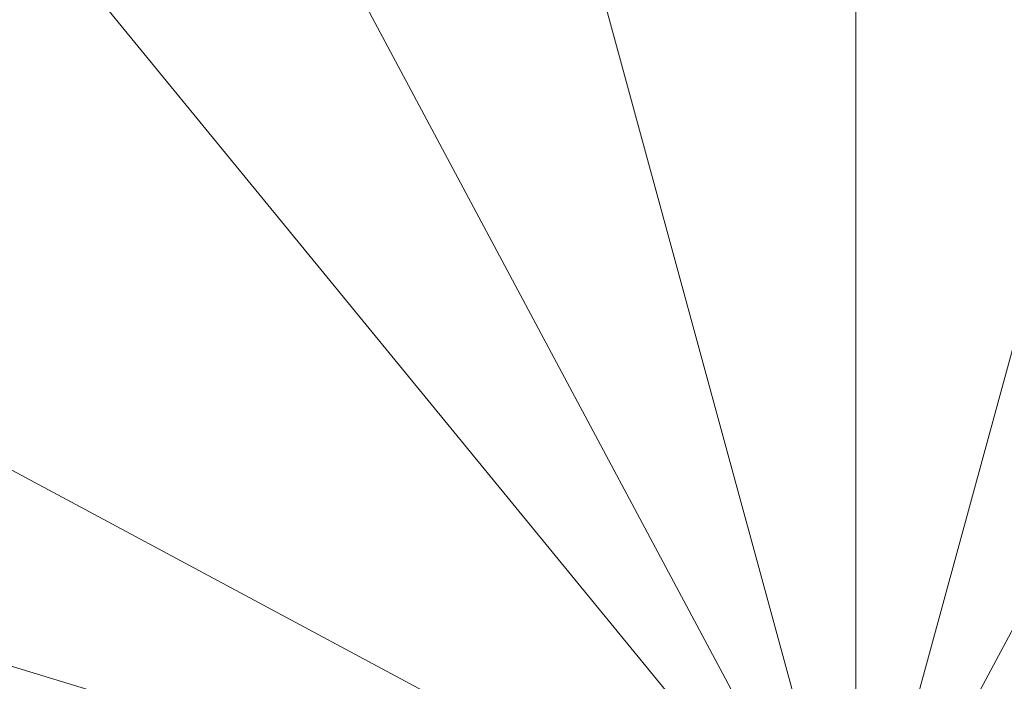
# Model space of a CAD drawing. Units: inches. Extents: x 0 to 204, y 0 to 264.
# Drawn here: x 94 to 97, y 162 to 164 of the extents above; entities that cross this region are included whole.
import ezdxf

# ---------------------------------------------------------------- set-up
doc = ezdxf.new("R2010")
doc.units = ezdxf.units.IN
doc.header["$MEASUREMENT"] = 0
doc.layers.get('0').update_dxf_attribs({"color": 10})

# ---------------------------------------------------------------- blocks, each defined once
blk = doc.blocks.new('POUF-R-3D')
at = {"lineweight": 18}
for points, invisible_edges in [([(-2.0396, 9.0181, 14), (0.0188, 9.25, 14), (0.0188, 0, 14)], 12), ([(2.0771, 9.0181, 14), (4.0322, 8.334, 14), (0.0188, 0, 14), (0.0188, 9.25, 14)], 2), ([(0.0188, 0, 14), (-5.7485, 7.2319, 14), (-3.9947, 8.334, 14), (-2.0396, 9.0181, 14)], 9), ([(5.786, 7.2319, 14), (7.2507, 5.7673, 14), (0.0188, 0, 14), (4.0322, 8.334, 14)], 6), ([(-7.2132, 5.7673, 14), (-5.7485, 7.2319, 14), (0.0188, 0, 14), (-8.3152, 4.0134, 14)], 6), ([(8.3527, 4.0134, 14), (9.0368, 2.0583, 14), (0.0188, 0, 14), (7.2507, 5.7673, 14)], 6), ([(-2.9049, 3.5683, 17.8334), (0.0188, 0, 18), (-2.7424, 5.1658, 17.7181)], 12), ([(0.0188, 0, 18), (-1.0105, 3.7689, 17.8854), (-2.7424, 5.1658, 17.7181)], 2), ([(2.7799, 5.1658, 17.7181), (0.0188, 0, 18), (2.9424, 3.5683, 17.8334)], 12), ([(1.048, 3.7689, 17.8854), (0.0188, 0, 18), (2.7799, 5.1658, 17.7181)], 12), ([(-8.3152, 4.0134, 14), (0.0188, 0, 14), (-8.9993, 2.0583, 14)], 3), ([(-1.0105, 3.7689, 17.8854), (0.0188, 0, 18), (0.0188, 3.95, 17.8825)], 12), ([(0.0188, 3.95, 17.8825), (0.0188, 0, 18), (1.048, 3.7689, 17.8854)], 12), ([(-4.4517, 3.6688, 17.7259), (-4.0452, 2.1768, 17.8336), (0.0188, 0, 18)], 13), ([(-2.9049, 3.5683, 17.8334), (-4.4517, 3.6688, 17.7259), (0.0188, 0, 18)], 3), ([(4.4892, 3.6688, 17.7259), (0.0188, 0, 18), (4.0827, 2.1768, 17.8336)], 13), ([(4.4892, 3.6688, 17.7259), (2.9424, 3.5683, 17.8334), (0.0188, 0, 18)], 13), ([(0.0188, 0, 18), (-4.0452, 2.1768, 17.8336), (-5.432, 1.6535, 17.7348)], 2), ([(4.0827, 2.1768, 17.8336), (0.0188, 0, 18), (5.4695, 1.6535, 17.7348)], 12), ([(0.0188, 0, 14), (-8.9993, -2.0583, 14), (-9.2312, 0, 14), (-8.9993, 2.0583, 14)], 9), ([(9.2688, 0, 14), (0.0188, 0, 14), (9.0368, 2.0583, 14)], 3), ([(-5.432, 1.6535, 17.7348), (-4.806, 0, 17.8159), (0.0188, 0, 18)], 1), ([(5.4695, 1.6535, 17.7348), (0.0188, 0, 18), (4.8435, 0, 17.8159)], 12)]:
    blk.add_3dface(points, dxfattribs=dict(at, invisible_edges=invisible_edges))

msp = doc.modelspace()

# ---------------------------------------------------------------- linework, layer by layer
at = {"lineweight": 18, "invisible_edges": 15}
for points in [[(94.72505, 166.2711, 29.60061), (93.39465, 158.33594, 29.63578), (94.57188, 157.95686, 29.61536)], [(94.66255, 166.2644, 29.10065), (94.73489, 157.73776, 29.21667), (93.42583, 158.94739, 29.22108)], [(96.22541, 158.33547, 29.60032), (95.72505, 166.2711, 29.60061), (94.57188, 157.95686, 29.61536)], [(94.66255, 166.2644, 29.10065), (95.92606, 158.817, 29.19178), (94.73489, 157.73776, 29.21667)], [(97.24107, 158.33005, 29.19648), (95.92606, 158.817, 29.19178), (96.72505, 166.2644, 29.10065)], [(96.22541, 158.33547, 29.60032), (97.53216, 158.9343, 29.60151), (96.72505, 166.2711, 29.60061)], [(94.72505, 165.25938, 23.60061), (93.39465, 157.32421, 23.63578), (94.57188, 156.94513, 23.61536)], [(94.66255, 165.25267, 23.10065), (94.73489, 156.72603, 23.21667), (93.42583, 157.93566, 23.22108)], [(96.22541, 157.32374, 23.60032), (95.72505, 165.25938, 23.60061), (94.57188, 156.94513, 23.61536)], [(94.66255, 165.25267, 23.10065), (95.92606, 157.80527, 23.19178), (94.73489, 156.72603, 23.21667)], [(97.24107, 157.31832, 23.19649), (95.92606, 157.80527, 23.19178), (96.72505, 165.25267, 23.10065)], [(96.22541, 157.32374, 23.60032), (97.53216, 157.92258, 23.60151), (96.72505, 165.25938, 23.60061)], [(94.51882, 156.30385, 17.21722), (93.28519, 156.72757, 17.23432), (94.66255, 165.03643, 17.10065)], [(93.38538, 156.69503, 17.63615), (94.72673, 156.05651, 17.61356), (94.72505, 165.04283, 17.60061)], [(94.66255, 165.03643, 17.10065), (95.87612, 157.40149, 17.19011), (94.51882, 156.30385, 17.21722)], [(94.72673, 156.05651, 17.61356), (96.03428, 156.73227, 17.60107), (94.72505, 165.04283, 17.60061)], [(95.87612, 157.40149, 17.19011), (96.72505, 165.03643, 17.10065), (97.24107, 156.72708, 17.19649)], [(97.39123, 156.73226, 17.60091), (96.72505, 165.04283, 17.60061), (96.03428, 156.73227, 17.60107)], [(95.17135, 164.08778, 24.67794), (95.85018, 164.59903, 26.59673), (94.43014, 164.48241, 26.50118)], [(95.85018, 164.59903, 26.59673), (95.17135, 164.08778, 24.67794), (96.72505, 164.24602, 25.1468)], [(94.25109, 164.35101, 24.74459), (95.4626, 164.50626, 24.99097), (94.53977, 164.03457, 22.87145)], [(95.76613, 164.17259, 23.15318), (94.53977, 164.03457, 22.87145), (95.4626, 164.50626, 24.99097)], [(95.76613, 164.17259, 23.15318), (95.4626, 164.50626, 24.99097), (96.64487, 164.43732, 24.47508)], [(93.66867, 163.80175, 24.0237), (94.43014, 164.48241, 26.50118), (92.90924, 164.208, 26.17727)], [(93.66867, 163.80175, 24.0237), (95.17135, 164.08778, 24.67794), (94.43014, 164.48241, 26.50118)], [(95.76613, 164.17259, 23.15318), (96.64487, 164.43732, 24.47508), (97.26648, 164.20854, 23.27728)], [(95.15395, 164.29991, 31.63001), (94.1154, 164.40706, 33.1658), (93.41383, 164.12356, 31.79084)], [(95.29151, 164.20264, 17.13171), (98.38163, 164.0647, 17.04727), (97.06581, 164.38995, 17.28455)], [(98.38163, 164.0647, 17.04727), (99.53671, 164.37121, 17.26685), (97.06581, 164.38995, 17.28455)], [(93.38356, 163.98491, 23.45702), (94.25109, 164.35101, 24.74459), (94.53977, 164.03457, 22.87145)], [(94.22026, 164.06439, 30.193), (95.15395, 164.29991, 31.63001), (93.41383, 164.12356, 31.79084)], [(93.77941, 164.28576, 17.11442), (96.07655, 164.30732, 17.1308), (95.07674, 164.06107, 16.97478)], [(95.54742, 164.13091, 29.57446), (95.15395, 164.29991, 31.63001), (94.22026, 164.06439, 30.193)], [(98.15859, 164.19367, 17.05074), (95.07674, 164.06107, 16.97478), (96.07655, 164.30732, 17.1308)], [(95.15395, 164.29991, 31.63001), (95.54742, 164.13091, 29.57446), (96.71185, 164.28284, 30.94899)], [(93.77941, 164.28576, 17.11442), (95.07674, 164.06107, 16.97478), (92.24448, 164.0845, 16.98698)], [(95.54742, 164.13091, 29.57446), (97.07, 164.15217, 29.44702), (96.71185, 164.28284, 30.94899)], [(96.51055, 163.98496, 34.19358), (96.72505, 164.28259, 36.07277), (97.63617, 164.07742, 34.94395)], [(96.71185, 164.28284, 30.94899), (97.07, 164.15217, 29.44702), (97.73726, 164.22373, 30.58795)], [(93.31586, 164.23988, 17.15822), (94.14859, 163.97543, 17.00276), (95.29151, 164.20264, 17.13171)], [(96.37642, 163.84352, 23.3078), (96.72505, 164.24602, 25.1468), (95.17135, 164.08778, 24.67794)], [(96.37642, 163.84352, 23.3078), (97.99941, 163.8027, 23.25714), (96.72505, 164.24602, 25.1468)], [(98.45088, 164.25654, 25.44104), (96.72505, 164.24602, 25.1468), (97.99941, 163.8027, 23.25714)], [(96.33487, 163.9676, 16.9992), (95.29151, 164.20264, 17.13171), (94.14859, 163.97543, 17.00276)], [(95.29151, 164.20264, 17.13171), (96.33487, 163.9676, 16.9992), (98.38163, 164.0647, 17.04727)], [(95.76613, 164.17259, 23.15318), (97.26648, 164.20854, 23.27728), (97.15721, 163.97214, 21.74545)], [(98.19966, 164.08829, 29.23008), (97.73726, 164.22373, 30.58795), (97.07, 164.15217, 29.44702)], [(95.07674, 164.06107, 16.97478), (98.15859, 164.19367, 17.05074), (97.63442, 163.90065, 16.90396)], [(94.51882, 155.42835, 17.21722), (93.28519, 155.85207, 17.23432), (94.66255, 164.16093, 17.10065)], [(93.38538, 155.81953, 17.63615), (94.72673, 155.18101, 17.61356), (94.72505, 164.16733, 17.60061)], [(93.84651, 163.86473, 34.58348), (94.98582, 164.16076, 36.09895), (95.22457, 163.90095, 33.91947)], [(94.66255, 164.16093, 17.10065), (95.87612, 156.52599, 17.19011), (94.51882, 155.42835, 17.21722)], [(95.76613, 164.17259, 23.15318), (95.33145, 163.87967, 21.3758), (94.53977, 164.03457, 22.87145)], [(94.72673, 155.18101, 17.61356), (96.03428, 155.85677, 17.60107), (94.72505, 164.16733, 17.60061)], [(96.51055, 163.98496, 34.19358), (95.22457, 163.90095, 33.91947), (94.98582, 164.16076, 36.09895)], [(95.76613, 164.17259, 23.15318), (96.3082, 163.85077, 20.80611), (95.33145, 163.87967, 21.3758)], [(97.07, 164.15217, 29.44702), (95.54742, 164.13091, 29.57446), (95.9873, 164.05672, 27.81075)], [(96.3082, 163.85077, 20.80611), (95.76613, 164.17259, 23.15318), (97.15721, 163.97214, 21.74545)], [(95.87612, 156.52599, 17.19011), (96.72505, 164.16093, 17.10065), (97.24107, 155.85158, 17.19649)], [(97.07, 164.15217, 29.44702), (95.9873, 164.05672, 27.81075), (97.30113, 164.06495, 27.89437)], [(97.39123, 155.85676, 17.60091), (96.72505, 164.16733, 17.60061), (96.03428, 155.85677, 17.60107)], [(97.07, 164.15217, 29.44702), (97.30113, 164.06495, 27.89437), (98.19966, 164.08829, 29.23008)], [(95.54742, 164.13091, 29.57446), (94.22026, 164.06439, 30.193), (94.46714, 163.9567, 28.12066)], [(94.46714, 163.9567, 28.12066), (95.9873, 164.05672, 27.81075), (95.54742, 164.13091, 29.57446)], [(97.12589, 163.85539, 34.59629), (95.87701, 163.85515, 34.67784), (96.72505, 164.12356, 36.21266)], [(96.72505, 164.12356, 36.21266), (98.04478, 163.88259, 35.00593), (97.12589, 163.85539, 34.59629)], [(94.27998, 163.84211, 16.88327), (92.24448, 164.0845, 16.98698), (95.07674, 164.06107, 16.97478)], [(94.22026, 164.06439, 30.193), (93.3046, 163.77693, 27.72568), (94.46714, 163.9567, 28.12066)], [(95.17135, 164.08778, 24.67794), (93.66867, 163.80175, 24.0237), (95.12939, 163.60959, 22.32313)], [(95.07674, 164.06107, 16.97478), (95.98781, 163.84058, 16.88276), (94.27998, 163.84211, 16.88327)], [(95.98781, 163.84058, 16.88276), (95.07674, 164.06107, 16.97478), (97.63442, 163.90065, 16.90396)], [(96.37642, 163.84352, 23.3078), (95.17135, 164.08778, 24.67794), (95.12939, 163.60959, 22.32313)], [(97.30113, 164.06495, 27.89437), (95.9873, 164.05672, 27.81075), (96.72505, 164.04183, 26.25)], [(96.33487, 163.9676, 16.9992), (99.16666, 163.84562, 16.95048), (98.38163, 164.0647, 17.04727)], [(96.51055, 163.98496, 34.19358), (97.63617, 164.07742, 34.94395), (97.65196, 163.87498, 33.47798)], [(94.53977, 164.03457, 22.87145), (93.97353, 163.68119, 20.89313), (93.38356, 163.98491, 23.45702)], [(93.97353, 163.68119, 20.89313), (94.53977, 164.03457, 22.87145), (95.33145, 163.87967, 21.3758)], [(95.2547, 163.9313, 26.25), (95.9873, 164.05672, 27.81075), (94.46714, 163.9567, 28.12066)], [(95.87701, 163.85515, 34.67784), (94.64929, 163.81951, 34.96029), (95.03432, 164.00516, 36.23811)], [(94.10282, 163.7527, 16.92137), (96.33487, 163.9676, 16.9992), (94.14859, 163.97543, 17.00276)], [(96.51055, 163.98496, 34.19358), (96.3521, 163.77234, 32.39945), (95.22457, 163.90095, 33.91947)], [(96.3521, 163.77234, 32.39945), (96.51055, 163.98496, 34.19358), (97.65196, 163.87498, 33.47798)], [(93.78435, 163.82078, 26.25), (94.46714, 163.9567, 28.12066), (93.3046, 163.77693, 27.72568)], [(96.33487, 163.9676, 16.9992), (94.10282, 163.7527, 16.92137), (95.29151, 163.58788, 16.8855)], [(95.18917, 163.95249, 36.24943), (94.42344, 163.63577, 34.99611), (95.95671, 163.69025, 34.72599)], [(98.15859, 163.63074, 16.89297), (96.33487, 163.9676, 16.9992), (95.29151, 163.58788, 16.8855)], [(97.51768, 163.68652, 34.70991), (96.72505, 163.95249, 36.24943), (95.95671, 163.69025, 34.72599)], [(97.58331, 163.7425, 19.95237), (96.3082, 163.85077, 20.80611), (97.15721, 163.97214, 21.74545)], [(99.16666, 163.84562, 16.95048), (96.33487, 163.9676, 16.9992), (98.15859, 163.63074, 16.89297)], [(93.65135, 163.62464, 32.92837), (93.84651, 163.86473, 34.58348), (95.22457, 163.90095, 33.91947)], [(93.65135, 163.62464, 32.92837), (95.22457, 163.90095, 33.91947), (95.1284, 163.73488, 32.55185)], [(95.1284, 163.73488, 32.55185), (95.22457, 163.90095, 33.91947), (96.3521, 163.77234, 32.39945)], [(98.15859, 163.58349, 16.82158), (95.98781, 163.84058, 16.88276), (97.63442, 163.90065, 16.90396)], [(93.3436, 163.88676, 36.26355), (94.64929, 163.81951, 34.96029), (93.65834, 163.68337, 34.80081)], [(94.90679, 163.62949, 19.4439), (93.97353, 163.68119, 20.89313), (95.33145, 163.87967, 21.3758)], [(94.90679, 163.62949, 19.4439), (95.33145, 163.87967, 21.3758), (96.3082, 163.85077, 20.80611)], [(96.3521, 163.77234, 32.39945), (97.65196, 163.87498, 33.47798), (98.12665, 163.69543, 32.00651)], [(98.04478, 163.88259, 35.00593), (98.18685, 163.68925, 33.69884), (97.12589, 163.85539, 34.59629)], [(95.29151, 163.6283, 16.82897), (93.2902, 163.5549, 16.81755), (94.27998, 163.84211, 16.88327)], [(94.27998, 163.84211, 16.88327), (95.98781, 163.84058, 16.88276), (95.29151, 163.6283, 16.82897)], [(94.3787, 163.60657, 33.6365), (94.64929, 163.81951, 34.96029), (95.87701, 163.85515, 34.67784)], [(94.3787, 163.60657, 33.6365), (95.87701, 163.85515, 34.67784), (95.93728, 163.6119, 32.74589)], [(96.3082, 163.85077, 20.80611), (96.44546, 163.68821, 19.19853), (94.90679, 163.62949, 19.4439)], [(96.37642, 163.84352, 23.3078), (95.12939, 163.60959, 22.32313), (96.72505, 163.51716, 21.45325)], [(95.98781, 163.84058, 16.88276), (98.15859, 163.58349, 16.82158), (95.29151, 163.6283, 16.82897)], [(97.12589, 163.85539, 34.59629), (97.12012, 163.64558, 32.96047), (95.87701, 163.85515, 34.67784)], [(95.87701, 163.85515, 34.67784), (97.12012, 163.64558, 32.96047), (95.93728, 163.6119, 32.74589)], [(96.3082, 163.85077, 20.80611), (97.58331, 163.7425, 19.95237), (96.44546, 163.68821, 19.19853)], [(97.99941, 163.8027, 23.25714), (96.37642, 163.84352, 23.3078), (96.72505, 163.51716, 21.45325)], [(97.12589, 163.85539, 34.59629), (98.18685, 163.68925, 33.69884), (97.12012, 163.64558, 32.96047)], [(93.66867, 163.80175, 24.0237), (93.57413, 163.29938, 21.38234), (95.12939, 163.60959, 22.32313)], [(94.64929, 163.81951, 34.96029), (94.3787, 163.60657, 33.6365), (93.65834, 163.68337, 34.80081)], [(97.99941, 163.8027, 23.25714), (96.72505, 163.51716, 21.45325), (98.59538, 163.3656, 20.93588)], [(93.16169, 163.46248, 34.94994), (94.42344, 163.63577, 34.99611), (93.66625, 163.7578, 36.29126)], [(95.29151, 163.58788, 16.8855), (94.10282, 163.7527, 16.92137), (93.28826, 163.549, 16.87982)], [(96.3521, 163.77234, 32.39945), (95.16524, 163.61791, 31.17657), (95.1284, 163.73488, 32.55185)], [(96.3521, 163.77234, 32.39945), (97.36096, 163.63073, 30.687), (95.16524, 163.61791, 31.17657)], [(96.3521, 163.77234, 32.39945), (98.12665, 163.69543, 32.00651), (97.36096, 163.63073, 30.687)], [(93.77138, 163.45191, 30.81056), (93.65135, 163.62464, 32.92837), (95.1284, 163.73488, 32.55185)], [(93.77138, 163.45191, 30.81056), (95.1284, 163.73488, 32.55185), (95.16524, 163.61791, 31.17657)], [(98.11852, 163.56744, 18.22676), (96.44546, 163.68821, 19.19853), (97.58331, 163.7425, 19.95237)], [(95.95671, 163.69025, 34.72599), (94.42344, 163.63577, 34.99611), (94.65153, 163.39624, 33.46387)], [(95.95671, 163.69025, 34.72599), (94.65153, 163.39624, 33.46387), (96.72505, 163.45386, 33.19962)], [(96.44546, 163.68821, 19.19853), (95.28616, 163.52028, 17.47618), (94.90679, 163.62949, 19.4439)], [(96.84409, 163.54749, 16.88388), (95.28616, 163.52028, 17.47618), (96.44546, 163.68821, 19.19853)], [(97.51768, 163.68652, 34.70991), (95.95671, 163.69025, 34.72599), (96.72505, 163.45386, 33.19962)], [(96.84409, 163.54749, 16.88388), (96.44546, 163.68821, 19.19853), (98.11852, 163.56744, 18.22676)], [(98.2822, 163.46316, 31.60043), (97.12012, 163.64558, 32.96047), (98.18685, 163.68925, 33.69884)], [(93.65834, 163.68337, 34.80081), (94.3787, 163.60657, 33.6365), (92.72716, 163.42478, 34.02529)], [(94.90679, 163.62949, 19.4439), (93.79422, 163.40824, 18.37258), (93.97353, 163.68119, 20.89313)], [(98.79857, 163.39624, 33.46387), (97.51768, 163.68652, 34.70991), (96.72505, 163.45386, 33.19962)], [(93.16169, 163.46248, 34.94994), (94.65153, 163.39624, 33.46387), (94.42344, 163.63577, 34.99611)], [(95.16524, 163.61791, 31.17657), (97.36096, 163.63073, 30.687), (95.97521, 163.54932, 28.7221)], [(96.72505, 163.23728, 16.87099), (98.15859, 163.63074, 16.89297), (95.29151, 163.58788, 16.8855)], [(97.12012, 163.64558, 32.96047), (96.717, 163.46703, 30.9046), (95.93728, 163.6119, 32.74589)], [(95.97521, 163.54932, 28.7221), (97.36096, 163.63073, 30.687), (97.17798, 163.55792, 28.74025)], [(97.12012, 163.64558, 32.96047), (98.2822, 163.46316, 31.60043), (96.717, 163.46703, 30.9046)], [(92.72716, 163.42478, 34.02529), (94.3787, 163.60657, 33.6365), (93.39715, 163.27987, 31.77058)], [(95.29151, 163.6283, 16.82897), (93.85796, 163.23254, 16.80867), (93.2902, 163.5549, 16.81755)], [(93.39715, 163.27987, 31.77058), (94.3787, 163.60657, 33.6365), (94.3062, 163.44615, 32.27691)], [(95.33472, 163.27922, 20.07066), (95.12939, 163.60959, 22.32313), (93.57413, 163.29938, 21.38234)], [(93.77138, 163.45191, 30.81056), (95.16524, 163.61791, 31.17657), (94.80156, 163.47681, 28.72488)], [(93.79422, 163.40824, 18.37258), (94.90679, 163.62949, 19.4439), (95.28616, 163.52028, 17.47618)], [(94.3062, 163.44615, 32.27691), (95.93728, 163.6119, 32.74589), (95.71598, 163.47447, 31.33709)], [(95.93728, 163.6119, 32.74589), (94.3062, 163.44615, 32.27691), (94.3787, 163.60657, 33.6365)], [(95.16524, 163.61791, 31.17657), (95.97521, 163.54932, 28.7221), (94.80156, 163.47681, 28.72488)], [(95.33472, 163.27922, 20.07066), (96.72505, 163.51716, 21.45325), (95.12939, 163.60959, 22.32313)], [(96.72505, 163.23254, 16.80867), (95.29151, 163.6283, 16.82897), (98.15859, 163.58349, 16.82158)], [(96.717, 163.46703, 30.9046), (95.71598, 163.47447, 31.33709), (95.93728, 163.6119, 32.74589)], [(93.85796, 163.23728, 16.87099), (95.29151, 163.58788, 16.8855), (93.28826, 163.549, 16.87982)], [(95.38879, 163.51352, 27.5604), (96.58256, 163.55507, 27.57287), (96.72505, 163.58298, 26.25)], [(95.38879, 163.51352, 27.5604), (94.80156, 163.47681, 28.72488), (95.97521, 163.54932, 28.7221)], [(95.28616, 163.52028, 17.47618), (96.84409, 163.54749, 16.88388), (95.57081, 163.48748, 15.99357)], [(95.38879, 163.51352, 27.5604), (95.97521, 163.54932, 28.7221), (96.58256, 163.55507, 27.57287)], [(96.72505, 163.51787, 14.49238), (95.57081, 163.48748, 15.99357), (96.84409, 163.54749, 16.88388)], [(97.17798, 163.55792, 28.74025), (96.58256, 163.55507, 27.57287), (95.97521, 163.54932, 28.7221)], [(98.28473, 163.49913, 28.21916), (96.58256, 163.55507, 27.57287), (97.17798, 163.55792, 28.74025)], [(98.28029, 163.466, 26.25), (96.58256, 163.55507, 27.57287), (98.28473, 163.49913, 28.21916)], [(96.84409, 163.54749, 16.88388), (97.76867, 163.49531, 16.0621), (96.72505, 163.51787, 14.49238)], [(98.11852, 163.56744, 18.22676), (97.76867, 163.49531, 16.0621), (96.84409, 163.54749, 16.88388)], [(94.58382, 163.40176, 16.02121), (93.79422, 163.40824, 18.37258), (95.28616, 163.52028, 17.47618)], [(94.58382, 163.40176, 16.02121), (95.28616, 163.52028, 17.47618), (95.57081, 163.48748, 15.99357)], [(95.33472, 163.27922, 20.07066), (97.0445, 163.25967, 19.5999), (96.72505, 163.51716, 21.45325)], [(96.72505, 163.53596, 36.23322), (95.41137, 163.25501, 35.03586), (96.32402, 163.21269, 34.62396)], [(96.32402, 163.21269, 34.62396), (97.5697, 163.21398, 34.69759), (96.72505, 163.53596, 36.23322)], [(97.0445, 163.25967, 19.5999), (98.59538, 163.3656, 20.93588), (96.72505, 163.51716, 21.45325)], [(94.17403, 163.40185, 27.61691), (94.80156, 163.47681, 28.72488), (95.38879, 163.51352, 27.5604)], [(94.17403, 163.40185, 27.61691), (95.38879, 163.51352, 27.5604), (95.16981, 163.466, 26.25)], [(95.33573, 163.41213, 14.49291), (94.58382, 163.40176, 16.02121), (95.57081, 163.48748, 15.99357)], [(94.65153, 163.39624, 33.46387), (93.16169, 163.46248, 34.94994), (92.58845, 163.13481, 33.65522)], [(93.66, 163.35192, 29.01228), (94.80156, 163.47681, 28.72488), (94.17403, 163.40185, 27.61691)], [(94.80156, 163.47681, 28.72488), (93.66, 163.35192, 29.01228), (93.77138, 163.45191, 30.81056)], [(94.3062, 163.44615, 32.27691), (95.71598, 163.47447, 31.33709), (94.69675, 163.37992, 31.01741)], [(95.71598, 163.47447, 31.33709), (95.24855, 163.33347, 29.22036), (94.69675, 163.37992, 31.01741)], [(95.71598, 163.47447, 31.33709), (96.37446, 163.38855, 29.41362), (95.24855, 163.33347, 29.22036)], [(95.71598, 163.47447, 31.33709), (96.717, 163.46703, 30.9046), (96.37446, 163.38855, 29.41362)], [(97.91263, 163.36329, 29.55314), (96.37446, 163.38855, 29.41362), (96.717, 163.46703, 30.9046)], [(98.2822, 163.46316, 31.60043), (97.91263, 163.36329, 29.55314), (96.717, 163.46703, 30.9046)], [(94.3062, 163.44615, 32.27691), (94.69675, 163.37992, 31.01741), (93.39715, 163.27987, 31.77058)], [(95.03108, 163.21711, 31.9179), (96.72505, 163.45386, 33.19962), (94.65153, 163.39624, 33.46387)], [(96.72505, 163.45386, 33.19962), (95.03108, 163.21711, 31.9179), (96.35004, 163.22451, 31.42861)], [(96.35004, 163.22451, 31.42861), (97.91476, 163.21828, 31.63935), (96.72505, 163.45386, 33.19962)], [(98.79857, 163.39624, 33.46387), (96.72505, 163.45386, 33.19962), (97.91476, 163.21828, 31.63935)], [(93.79422, 163.40824, 18.37258), (94.58382, 163.40176, 16.02121), (93.44914, 163.24876, 16.39521)], [(93.44914, 163.24876, 16.39521), (94.58382, 163.40176, 16.02121), (93.94642, 163.30639, 14.49344)], [(94.19544, 163.11767, 34.84864), (95.41137, 163.25501, 35.03586), (95.04089, 163.41988, 36.25817)], [(96.27959, 161.90639, 22.49472), (96.72505, 163.41065, 30), (97.0143, 162.20835, 24)], [(92.58845, 163.13481, 33.65522), (92.70812, 162.93678, 32.14698), (94.65153, 163.39624, 33.46387)], [(94.65153, 163.39624, 33.46387), (92.70812, 162.93678, 32.14698), (93.77236, 163.00783, 31.28253)], [(94.69675, 163.37992, 31.01741), (93.90083, 163.20297, 29.41722), (93.39715, 163.27987, 31.77058)], [(95.03108, 163.21711, 31.9179), (94.65153, 163.39624, 33.46387), (93.77236, 163.00783, 31.28253)], [(95.24855, 163.33347, 29.22036), (93.90083, 163.20297, 29.41722), (94.69675, 163.37992, 31.01741)], [(96.37446, 163.38855, 29.41362), (96.14427, 163.35479, 27.88207), (95.24855, 163.33347, 29.22036)], [(96.37446, 163.38855, 29.41362), (97.46373, 163.3496, 27.80131), (96.14427, 163.35479, 27.88207)], [(96.14427, 163.35479, 27.88207), (97.46373, 163.3496, 27.80131), (96.72505, 163.38741, 26.25)], [(96.37446, 163.38855, 29.41362), (97.91263, 163.36329, 29.55314), (97.46373, 163.3496, 27.80131)], [(94.51273, 163.2439, 27.73653), (96.14427, 163.35479, 27.88207), (95.25262, 163.27901, 26.25)], [(96.14427, 163.35479, 27.88207), (94.51273, 163.2439, 27.73653), (95.24855, 163.33347, 29.22036)], [(96.27959, 161.90639, 22.49472), (95.52953, 162.11316, 23.56739), (95.77653, 163.36603, 30)], [(97.0143, 162.20835, 24), (97.67356, 163.36603, 30), (97.91939, 162.11245, 23.5637)], [(98.59538, 163.3656, 20.93588), (97.0445, 163.25967, 19.5999), (98.11481, 163.08651, 18.32061)], [(93.90083, 163.20297, 29.41722), (95.24855, 163.33347, 29.22036), (94.51273, 163.2439, 27.73653)], [(94.57713, 162.02359, 23.21304), (94.82802, 163.32141, 30), (95.52953, 162.11316, 23.56739)], [(95.33472, 163.27922, 20.07066), (93.57413, 163.29938, 21.38234), (93.91696, 163.00109, 18.74657)], [(93.8795, 163.27679, 30), (94.57713, 162.02359, 23.21304), (93.71877, 162.08541, 23.67621)], [(93.91696, 163.00109, 18.74657), (95.63789, 163.119, 18.49716), (95.33472, 163.27922, 20.07066)], [(95.33472, 163.27922, 20.07066), (95.63789, 163.119, 18.49716), (97.0445, 163.25967, 19.5999)], [(97.0445, 163.25967, 19.5999), (95.63789, 163.119, 18.49716), (96.72505, 163.07775, 17.73709)], [(98.11481, 163.08651, 18.32061), (97.0445, 163.25967, 19.5999), (96.72505, 163.07775, 17.73709)], [(93.90083, 163.20297, 29.41722), (94.51273, 163.2439, 27.73653), (93.35023, 163.08547, 27.75786)], [(93.35023, 163.08547, 27.75786), (94.51273, 163.2439, 27.73653), (93.78019, 163.17061, 26.25)], [(95.41137, 163.25501, 35.03586), (94.19544, 163.11767, 34.84864), (95.26189, 163.01707, 33.73757)], [(95.41137, 163.25501, 35.03586), (95.26189, 163.01707, 33.73757), (96.32402, 163.21269, 34.62396)], [(93.77236, 163.00783, 31.28253), (95.32794, 163.07542, 30.33425), (95.03108, 163.21711, 31.9179)], [(96.35004, 163.22451, 31.42861), (95.03108, 163.21711, 31.9179), (95.32794, 163.07542, 30.33425)], [(96.32402, 163.21269, 34.62396), (95.26189, 163.01707, 33.73757), (96.32148, 162.94683, 32.9928)], [(96.35004, 163.22451, 31.42861), (95.32794, 163.07542, 30.33425), (96.72505, 163.06834, 29.64972)], [(97.5697, 163.21398, 34.69759), (96.32148, 162.94683, 32.9928), (97.49827, 162.90443, 32.76447)], [(96.32402, 163.21269, 34.62396), (96.32148, 162.94683, 32.9928), (97.5697, 163.21398, 34.69759)], [(97.98077, 163.06569, 30.11116), (96.35004, 163.22451, 31.42861), (96.72505, 163.06834, 29.64972)], [(97.91476, 163.21828, 31.63935), (96.35004, 163.22451, 31.42861), (97.98077, 163.06569, 30.11116)], [(93.91696, 163.00109, 18.74657), (95.07928, 162.96971, 17.05026), (95.63789, 163.119, 18.49716)], [(94.1154, 162.82321, 33.1658), (95.26189, 163.01707, 33.73757), (94.19544, 163.11767, 34.84864)], [(95.07928, 162.96971, 17.05026), (96.72505, 163.07775, 17.73709), (95.63789, 163.119, 18.49716)], [(98.11481, 163.08651, 18.32061), (96.72505, 163.07775, 17.73709), (97.42859, 162.9654, 16.11807)], [(95.32794, 163.07542, 30.33425), (93.55795, 162.80789, 29.3879), (94.63282, 162.91669, 28.93289)], [(93.77236, 163.00783, 31.28253), (93.55795, 162.80789, 29.3879), (95.32794, 163.07542, 30.33425)], [(96.72505, 163.06834, 29.64972), (95.32794, 163.07542, 30.33425), (94.63282, 162.91669, 28.93289)], [(95.9847, 162.95873, 27.75554), (96.72505, 163.06834, 29.64972), (94.63282, 162.91669, 28.93289)], [(96.1292, 162.9645, 16.03074), (96.72505, 163.07775, 17.73709), (95.07928, 162.96971, 17.05026)], [(95.48445, 162.65174, 29.26348), (100.42694, 162.38503, 29.20589), (96.72505, 163.06611, 28.64757)], [(95.85576, 163.05519, 28.61437), (95.95458, 163.05934, 28.61377), (95.90978, 163.02188, 28.60149)], [(95.85576, 163.05519, 28.61437), (95.90929, 163.05571, 28.62593), (95.95458, 163.05934, 28.61377)], [(95.90929, 163.05571, 28.62593), (95.99869, 163.05944, 28.62467), (95.95458, 163.05934, 28.61377)], [(95.90929, 163.05571, 28.62593), (95.96184, 163.05542, 28.63579), (95.99869, 163.05944, 28.62467)], [(96.05251, 163.05858, 28.63622), (95.96184, 163.05542, 28.63579), (95.95199, 163.01769, 28.64757)], [(95.95458, 163.05934, 28.61377), (95.99869, 163.05944, 28.62467), (96.0881, 163.06275, 28.6234)], [(96.0881, 163.06275, 28.6234), (96.00037, 163.02188, 28.60149), (95.95458, 163.05934, 28.61377)], [(95.99869, 163.05944, 28.62467), (95.96184, 163.05542, 28.63579), (96.05251, 163.05858, 28.63622)], [(96.72505, 163.06834, 29.64972), (95.9847, 162.95873, 27.75554), (97.46539, 162.96399, 27.91683)], [(96.05251, 163.05858, 28.63622), (96.0881, 163.06275, 28.6234), (95.99869, 163.05944, 28.62467)], [(96.18256, 163.06304, 28.63455), (96.05251, 163.05858, 28.63622), (96.10661, 163.02737, 28.64757)], [(96.0881, 163.06275, 28.6234), (96.05251, 163.05858, 28.63622), (96.18256, 163.06304, 28.63455)], [(96.20288, 163.06692, 28.61815), (96.0881, 163.06275, 28.6234), (96.18256, 163.06304, 28.63455)], [(96.0881, 163.06275, 28.6234), (96.20288, 163.06692, 28.61815), (96.09095, 163.02188, 28.60149)], [(96.72505, 163.07775, 17.73709), (96.1292, 162.9645, 16.03074), (97.42859, 162.9654, 16.11807)], [(96.18256, 163.06304, 28.63455), (96.26122, 163.03706, 28.64757), (96.33754, 163.06869, 28.62605)], [(96.20288, 163.06692, 28.61815), (96.18256, 163.06304, 28.63455), (96.33754, 163.06869, 28.62605)], [(96.31708, 163.07017, 28.61318), (96.27212, 163.02188, 28.60149), (96.20288, 163.06692, 28.61815)], [(96.33754, 163.06869, 28.62605), (96.31708, 163.07017, 28.61318), (96.20288, 163.06692, 28.61815)], [(96.33754, 163.06869, 28.62605), (96.43607, 163.07211, 28.61469), (96.31708, 163.07017, 28.61318)], [(96.43607, 163.07211, 28.61469), (96.36271, 163.02188, 28.60149), (96.31708, 163.07017, 28.61318)], [(96.43607, 163.07211, 28.61469), (96.33754, 163.06869, 28.62605), (96.48677, 163.07026, 28.62968)], [(96.33754, 163.06869, 28.62605), (96.41583, 163.04674, 28.64757), (96.48677, 163.07026, 28.62968)], [(96.43607, 163.07211, 28.61469), (96.48677, 163.07026, 28.62968), (96.54307, 163.07312, 28.6169)], [(96.45329, 163.02188, 28.60149), (96.43607, 163.07211, 28.61469), (96.54307, 163.07312, 28.6169)], [(96.48677, 163.07026, 28.62968), (96.59411, 163.06962, 28.636), (96.54307, 163.07312, 28.6169)], [(96.59411, 163.06962, 28.636), (96.48677, 163.07026, 28.62968), (96.57044, 163.05643, 28.64757)], [(96.54307, 163.07312, 28.6169), (96.67972, 163.0743, 28.61327), (96.63446, 163.02188, 28.60149)], [(96.63438, 163.07248, 28.62495), (96.67972, 163.0743, 28.61327), (96.54307, 163.07312, 28.6169)], [(96.59411, 163.06962, 28.636), (96.63438, 163.07248, 28.62495), (96.54307, 163.07312, 28.6169)], [(96.59411, 163.06962, 28.636), (96.57044, 163.05643, 28.64757), (96.68442, 163.06999, 28.63607)], [(96.63438, 163.07248, 28.62495), (96.59411, 163.06962, 28.636), (96.68442, 163.06999, 28.63607)], [(96.63438, 163.07248, 28.62495), (96.73038, 163.07275, 28.62462), (96.67972, 163.0743, 28.61327)], [(96.68442, 163.06999, 28.63607), (96.73038, 163.07275, 28.62462), (96.63438, 163.07248, 28.62495)], [(96.72505, 163.02188, 28.60149), (96.67972, 163.0743, 28.61327), (96.82764, 163.07382, 28.61583)], [(96.67972, 163.0743, 28.61327), (96.73038, 163.07275, 28.62462), (96.82764, 163.07382, 28.61583)], [(96.73038, 163.07275, 28.62462), (96.68442, 163.06999, 28.63607), (96.80256, 163.07065, 28.6333)], [(96.72505, 163.06611, 28.64757), (96.80256, 163.07065, 28.6333), (96.68442, 163.06999, 28.63607)], [(97.46539, 162.96399, 27.91683), (97.98077, 163.06569, 30.11116), (96.72505, 163.06834, 29.64972)], [(96.82764, 163.07382, 28.61583), (96.73038, 163.07275, 28.62462), (96.80256, 163.07065, 28.6333)], [(96.80256, 163.07065, 28.6333), (96.92698, 163.0712, 28.62726), (96.82764, 163.07382, 28.61583)], [(96.92698, 163.0712, 28.62726), (96.80256, 163.07065, 28.6333), (96.87966, 163.05643, 28.64757)], [(96.92003, 163.07329, 28.61439), (96.90622, 163.02188, 28.60149), (96.82764, 163.07382, 28.61583)], [(96.82764, 163.07382, 28.61583), (96.92698, 163.0712, 28.62726), (96.92003, 163.07329, 28.61439)], [(96.92003, 163.07329, 28.61439), (97.04236, 163.07164, 28.61498), (96.9968, 163.02188, 28.60149)], [(96.92003, 163.07329, 28.61439), (96.92698, 163.0712, 28.62726), (97.02007, 163.06998, 28.62752)], [(97.04236, 163.07164, 28.61498), (96.92003, 163.07329, 28.61439), (97.02007, 163.06998, 28.62752)], [(97.02007, 163.06998, 28.62752), (96.92698, 163.0712, 28.62726), (97.03427, 163.04674, 28.64757)], [(97.11256, 163.06869, 28.62605), (97.04236, 163.07164, 28.61498), (97.02007, 163.06998, 28.62752)], [(97.02007, 163.06998, 28.62752), (97.03427, 163.04674, 28.64757), (97.11256, 163.06869, 28.62605)], [(97.13321, 163.07011, 28.61369), (97.04236, 163.07164, 28.61498), (97.11256, 163.06869, 28.62605)], [(97.04236, 163.07164, 28.61498), (97.13321, 163.07011, 28.61369), (97.08739, 163.02188, 28.60149)], [(97.13321, 163.07011, 28.61369), (97.11256, 163.06869, 28.62605), (97.22366, 163.06786, 28.61543)], [(97.26753, 163.06436, 28.62929), (97.11256, 163.06869, 28.62605), (97.18888, 163.03706, 28.64757)], [(97.26753, 163.06436, 28.62929), (97.22366, 163.06786, 28.61543), (97.11256, 163.06869, 28.62605)], [(97.13321, 163.07011, 28.61369), (97.22366, 163.06786, 28.61543), (97.17797, 163.02188, 28.60149)], [(95.41136, 163.03083, 28.61292), (95.36627, 163.02188, 28.60149), (95.29059, 163.02206, 28.61651)], [(95.3792, 163.02695, 28.62508), (95.41136, 163.03083, 28.61292), (95.29059, 163.02206, 28.61651)], [(95.3792, 163.02695, 28.62508), (95.42714, 163.02726, 28.63694), (95.47116, 163.03304, 28.62479)], [(95.3792, 163.02695, 28.62508), (95.47116, 163.03304, 28.62479), (95.41136, 163.03083, 28.61292)], [(95.5109, 163.03716, 28.61323), (95.41136, 163.03083, 28.61292), (95.47116, 163.03304, 28.62479)], [(95.5109, 163.03716, 28.61323), (95.45686, 163.02188, 28.60149), (95.41136, 163.03083, 28.61292)], [(95.56316, 163.03861, 28.62504), (95.47116, 163.03304, 28.62479), (95.42714, 163.02726, 28.63694)], [(95.42714, 163.02726, 28.63694), (95.48816, 162.98863, 28.64757), (95.56316, 163.03861, 28.62504)], [(95.5109, 163.03716, 28.61323), (95.47116, 163.03304, 28.62479), (95.56316, 163.03861, 28.62504)], [(95.60293, 163.04257, 28.61348), (95.5109, 163.03716, 28.61323), (95.56316, 163.03861, 28.62504)], [(95.5109, 163.03716, 28.61323), (95.60293, 163.04257, 28.61348), (95.54744, 163.02188, 28.60149)], [(95.56316, 163.03861, 28.62504), (95.56547, 162.99348, 28.64757), (95.65311, 163.04279, 28.62928)], [(95.56316, 163.03861, 28.62504), (95.65311, 163.04279, 28.62928), (95.60293, 163.04257, 28.61348)], [(95.72815, 163.04827, 28.62121), (95.60293, 163.04257, 28.61348), (95.65311, 163.04279, 28.62928)], [(95.72815, 163.04827, 28.62121), (95.72861, 163.02188, 28.60149), (95.60293, 163.04257, 28.61348)], [(95.73514, 163.04538, 28.63583), (95.65311, 163.04279, 28.62928), (95.64277, 162.99832, 28.64757)], [(95.72815, 163.04827, 28.62121), (95.65311, 163.04279, 28.62928), (95.73514, 163.04538, 28.63583)], [(95.81516, 163.05157, 28.62618), (95.85576, 163.05519, 28.61437), (95.72815, 163.04827, 28.62121)], [(95.72815, 163.04827, 28.62121), (95.85576, 163.05519, 28.61437), (95.8192, 163.02188, 28.60149)], [(95.72815, 163.04827, 28.62121), (95.73514, 163.04538, 28.63583), (95.81516, 163.05157, 28.62618)], [(95.79738, 163.008, 28.64757), (95.81516, 163.05157, 28.62618), (95.73514, 163.04538, 28.63583)], [(95.81516, 163.05157, 28.62618), (95.79738, 163.008, 28.64757), (95.96184, 163.05542, 28.63579)], [(95.90929, 163.05571, 28.62593), (95.85576, 163.05519, 28.61437), (95.81516, 163.05157, 28.62618)], [(95.90929, 163.05571, 28.62593), (95.81516, 163.05157, 28.62618), (95.96184, 163.05542, 28.63579)], [(95.07928, 162.96971, 17.05026), (93.91696, 163.00109, 18.74657), (93.41082, 162.75792, 16.51477)], [(94.1154, 162.82321, 33.1658), (95.15395, 162.71606, 31.63001), (95.26189, 163.01707, 33.73757)], [(94.92877, 162.98911, 28.6339), (95.03381, 163.0002, 28.6262), (94.93659, 162.99308, 28.61747)], [(95.03381, 163.0002, 28.6262), (94.92877, 162.98911, 28.6339), (95.02433, 162.95958, 28.64757)], [(95.04973, 163.00348, 28.61319), (95.00684, 162.98227, 28.60149), (94.93659, 162.99308, 28.61747)], [(95.03381, 163.0002, 28.6262), (95.04973, 163.00348, 28.61319), (94.93659, 162.99308, 28.61747)], [(95.03381, 163.0002, 28.6262), (95.02433, 162.95958, 28.64757), (95.1331, 163.00671, 28.6336)], [(95.04973, 163.00348, 28.61319), (95.03381, 163.0002, 28.6262), (95.18528, 163.0137, 28.61977)], [(95.18528, 163.0137, 28.61977), (95.03381, 163.0002, 28.6262), (95.1331, 163.00671, 28.6336)], [(95.04973, 163.00348, 28.61319), (95.18528, 163.0137, 28.61977), (95.09646, 162.99548, 28.60149)], [(95.1331, 163.00671, 28.6336), (95.17894, 162.96927, 28.64757), (95.25871, 163.01637, 28.63383)], [(95.18528, 163.0137, 28.61977), (95.1331, 163.00671, 28.6336), (95.25871, 163.01637, 28.63383)], [(95.15395, 162.71606, 31.63001), (96.32148, 162.94683, 32.9928), (95.26189, 163.01707, 33.73757)], [(95.29059, 163.02206, 28.61651), (95.18607, 163.00868, 28.60149), (95.18528, 163.0137, 28.61977)], [(95.18528, 163.0137, 28.61977), (95.25871, 163.01637, 28.63383), (95.29059, 163.02206, 28.61651)], [(95.3792, 163.02695, 28.62508), (95.29059, 163.02206, 28.61651), (95.25871, 163.01637, 28.63383)], [(95.25871, 163.01637, 28.63383), (95.3427, 163.02193, 28.6356), (95.3792, 163.02695, 28.62508)], [(95.3427, 163.02193, 28.6356), (95.25871, 163.01637, 28.63383), (95.33355, 162.97895, 28.64757)], [(95.3427, 163.02193, 28.6356), (95.33355, 162.97895, 28.64757), (95.42714, 163.02726, 28.63694)], [(95.42714, 163.02726, 28.63694), (95.3792, 163.02695, 28.62508), (95.3427, 163.02193, 28.6356)], [(94.70173, 162.96666, 28.63563), (94.82399, 162.98203, 28.62115), (94.65959, 162.96488, 28.6247)], [(94.82399, 162.98203, 28.62115), (94.73799, 162.94266, 28.60149), (94.65959, 162.96488, 28.6247)], [(94.82784, 162.97934, 28.63511), (94.82399, 162.98203, 28.62115), (94.70173, 162.96666, 28.63563)], [(94.70173, 162.96666, 28.63563), (94.71511, 162.94021, 28.64757), (94.82784, 162.97934, 28.63511)], [(94.8276, 162.95586, 28.60149), (94.82399, 162.98203, 28.62115), (94.93659, 162.99308, 28.61747)], [(94.82399, 162.98203, 28.62115), (94.92877, 162.98911, 28.6339), (94.93659, 162.99308, 28.61747)], [(94.92877, 162.98911, 28.6339), (94.82399, 162.98203, 28.62115), (94.82784, 162.97934, 28.63511)], [(94.82784, 162.97934, 28.63511), (94.86972, 162.9499, 28.64757), (94.92877, 162.98911, 28.6339)], [(95.07928, 162.96971, 17.05026), (93.41082, 162.75792, 16.51477), (93.92288, 162.71132, 14.49643)], [(94.31952, 162.9252, 28.62988), (94.40589, 162.92084, 28.64757), (94.46334, 162.94325, 28.62517)], [(94.46334, 162.94325, 28.62517), (94.37358, 162.93405, 28.61702), (94.31952, 162.9252, 28.62988)], [(94.46913, 162.90305, 28.60149), (94.37358, 162.93405, 28.61702), (94.50838, 162.95008, 28.61339)], [(94.37358, 162.93405, 28.61702), (94.46334, 162.94325, 28.62517), (94.50838, 162.95008, 28.61339)], [(94.40589, 162.92084, 28.64757), (94.51379, 162.94628, 28.63632), (94.46334, 162.94325, 28.62517)], [(94.46334, 162.94325, 28.62517), (94.51379, 162.94628, 28.63632), (94.56144, 162.95431, 28.62494)], [(94.50838, 162.95008, 28.61339), (94.46334, 162.94325, 28.62517), (94.56144, 162.95431, 28.62494)], [(94.64837, 162.92946, 28.60149), (94.50838, 162.95008, 28.61339), (94.56144, 162.95431, 28.62494)], [(94.5605, 162.93053, 28.64757), (94.61197, 162.95699, 28.6365), (94.51379, 162.94628, 28.63632)], [(94.56144, 162.95431, 28.62494), (94.51379, 162.94628, 28.63632), (94.61197, 162.95699, 28.6365)], [(94.56144, 162.95431, 28.62494), (94.61197, 162.95699, 28.6365), (94.65959, 162.96488, 28.6247)], [(94.65959, 162.96488, 28.6247), (94.64837, 162.92946, 28.60149), (94.56144, 162.95431, 28.62494)], [(94.70173, 162.96666, 28.63563), (94.61197, 162.95699, 28.6365), (94.71511, 162.94021, 28.64757)], [(94.65959, 162.96488, 28.6247), (94.61197, 162.95699, 28.6365), (94.70173, 162.96666, 28.63563)], [(94.80465, 162.87467, 27.5493), (95.9847, 162.95873, 27.75554), (94.63282, 162.91669, 28.93289)], [(94.80465, 162.87467, 27.5493), (95.24542, 162.89423, 26.25), (95.9847, 162.95873, 27.75554)], [(95.31864, 162.88482, 14.49556), (96.1292, 162.9645, 16.03074), (95.07928, 162.96971, 17.05026)], [(96.32148, 162.94683, 32.9928), (95.15395, 162.71606, 31.63001), (96.71185, 162.69899, 30.94899)], [(96.72505, 162.89423, 26.25), (97.46539, 162.96399, 27.91683), (95.9847, 162.95873, 27.75554)], [(96.72505, 162.88482, 14.49556), (97.42859, 162.9654, 16.11807), (96.1292, 162.9645, 16.03074)], [(96.32148, 162.94683, 32.9928), (96.71185, 162.69899, 30.94899), (97.49827, 162.90443, 32.76447)], [(94.63282, 162.91669, 28.93289), (93.55795, 162.80789, 29.3879), (93.53001, 162.72932, 28.04281)], [(93.53001, 162.72932, 28.04281), (94.80465, 162.87467, 27.5493), (94.63282, 162.91669, 28.93289)], [(94.26782, 162.92139, 28.61478), (94.17439, 162.90775, 28.62611), (94.31952, 162.9252, 28.62988)], [(94.25128, 162.91116, 28.64757), (94.31952, 162.9252, 28.62988), (94.17439, 162.90775, 28.62611)], [(94.37358, 162.93405, 28.61702), (94.26782, 162.92139, 28.61478), (94.31952, 162.9252, 28.62988)], [(94.2899, 162.87664, 28.60149), (94.26782, 162.92139, 28.61478), (94.37358, 162.93405, 28.61702)], [(95.48445, 162.65174, 29.26348), (94.25128, 162.91116, 28.64757), (92.13024, 162.25439, 29.12542)], [(97.73726, 162.63988, 30.58795), (97.49827, 162.90443, 32.76447), (96.71185, 162.69899, 30.94899)], [(93.78247, 162.6727, 26.25), (94.80465, 162.87467, 27.5493), (93.53001, 162.72932, 28.04281)], [(95.15395, 162.71606, 31.63001), (94.1154, 162.82321, 33.1658), (93.41383, 162.53971, 31.79084)], [(94.22026, 162.48055, 30.193), (95.15395, 162.71606, 31.63001), (93.41383, 162.53971, 31.79084)], [(95.54742, 162.54706, 29.57446), (95.15395, 162.71606, 31.63001), (94.22026, 162.48055, 30.193)], [(95.15395, 162.71606, 31.63001), (95.54742, 162.54706, 29.57446), (96.71185, 162.69899, 30.94899)], [(95.54742, 162.54706, 29.57446), (97.07, 162.56832, 29.44702), (96.71185, 162.69899, 30.94899)], [(96.71185, 162.69899, 30.94899), (97.07, 162.56832, 29.44702), (97.73726, 162.63988, 30.58795)], [(92.71852, 161.98864, 29.53145), (95.48445, 162.65174, 29.26348), (92.13024, 162.25439, 29.12542)], [(92.71852, 161.98864, 29.53145), (96.72505, 162.13345, 29.72017), (95.48445, 162.65174, 29.26348)], [(98.05428, 162.44329, 29.46669), (95.48445, 162.65174, 29.26348), (96.72505, 162.13345, 29.72017)], [(95.48445, 162.65174, 29.26348), (98.05428, 162.44329, 29.46669), (100.42694, 162.38503, 29.20589)], [(98.19966, 162.50444, 29.23008), (97.73726, 162.63988, 30.58795), (97.07, 162.56832, 29.44702)], [(97.12589, 162.35368, 34.59629), (95.87701, 162.35344, 34.67784), (96.72505, 162.62186, 36.21266)], [(96.72505, 162.62186, 36.21266), (98.04478, 162.38088, 35.00593), (97.12589, 162.35368, 34.59629)], [(96.25287, 161.20065, 24), (97.28165, 161.20004, 24), (96.72505, 162.58082, 30)], [(95.54742, 162.54706, 29.57446), (94.22026, 162.48055, 30.193), (94.46714, 162.37286, 28.12066)], [(94.46714, 162.37286, 28.12066), (95.9873, 162.47287, 27.81075), (95.54742, 162.54706, 29.57446)], [(97.07, 162.56832, 29.44702), (95.54742, 162.54706, 29.57446), (95.9873, 162.47287, 27.81075)], [(97.07, 162.56832, 29.44702), (95.9873, 162.47287, 27.81075), (97.30113, 162.4811, 27.89437)], [(97.07, 162.56832, 29.44702), (97.30113, 162.4811, 27.89437), (98.19966, 162.50444, 29.23008)], [(95.78218, 162.53476, 30), (95.41707, 160.99058, 23.12449), (96.25287, 161.20065, 24)], [(94.57722, 161.11676, 23.7652), (95.41707, 160.99058, 23.12449), (94.83932, 162.48871, 30)], [(95.87701, 162.35344, 34.67784), (94.64929, 162.3178, 34.96029), (95.03432, 162.50345, 36.23811)], [(94.22026, 162.48055, 30.193), (93.3046, 162.19309, 27.72568), (94.46714, 162.37286, 28.12066)], [(95.2547, 162.34745, 26.25), (95.9873, 162.47287, 27.81075), (94.46714, 162.37286, 28.12066)], [(97.30113, 162.4811, 27.89437), (95.9873, 162.47287, 27.81075), (96.72505, 162.45798, 26.25)], [(94.57722, 161.11676, 23.7652), (93.89646, 162.44266, 30), (93.71877, 160.96061, 23.19272)], [(95.18917, 162.45078, 36.24943), (94.42344, 162.13406, 34.99611), (95.95671, 162.18855, 34.72599)], [(97.51768, 162.18481, 34.70991), (96.72505, 162.45078, 36.24943), (95.95671, 162.18855, 34.72599)], [(98.05428, 162.44329, 29.46669), (96.72505, 162.13345, 29.72017), (100.62762, 161.86267, 29.63749)], [(93.78435, 162.23693, 26.25), (94.46714, 162.37286, 28.12066), (93.3046, 162.19309, 27.72568)], [(93.3436, 162.38505, 36.26355), (94.64929, 162.3178, 34.96029), (93.65834, 162.18166, 34.80081)], [(98.04478, 162.38088, 35.00593), (98.18685, 162.18754, 33.69884), (97.12589, 162.35368, 34.59629)], [(94.3787, 162.10486, 33.6365), (94.64929, 162.3178, 34.96029), (95.87701, 162.35344, 34.67784)], [(94.3787, 162.10486, 33.6365), (95.87701, 162.35344, 34.67784), (95.93728, 162.11019, 32.74589)], [(97.12589, 162.35368, 34.59629), (97.12012, 162.14387, 32.96047), (95.87701, 162.35344, 34.67784)], [(95.87701, 162.35344, 34.67784), (97.12012, 162.14387, 32.96047), (95.93728, 162.11019, 32.74589)], [(97.12589, 162.35368, 34.59629), (98.18685, 162.18754, 33.69884), (97.12012, 162.14387, 32.96047)], [(94.64929, 162.3178, 34.96029), (94.3787, 162.10486, 33.6365), (93.65834, 162.18166, 34.80081)]]:
    msp.add_3dface(points, dxfattribs=at)

# ---------------------------------------------------------------- block references
msp.add_blockref('POUF-R-3D', (96.70629, 161.5582))

doc.saveas('drawing.dxf')
